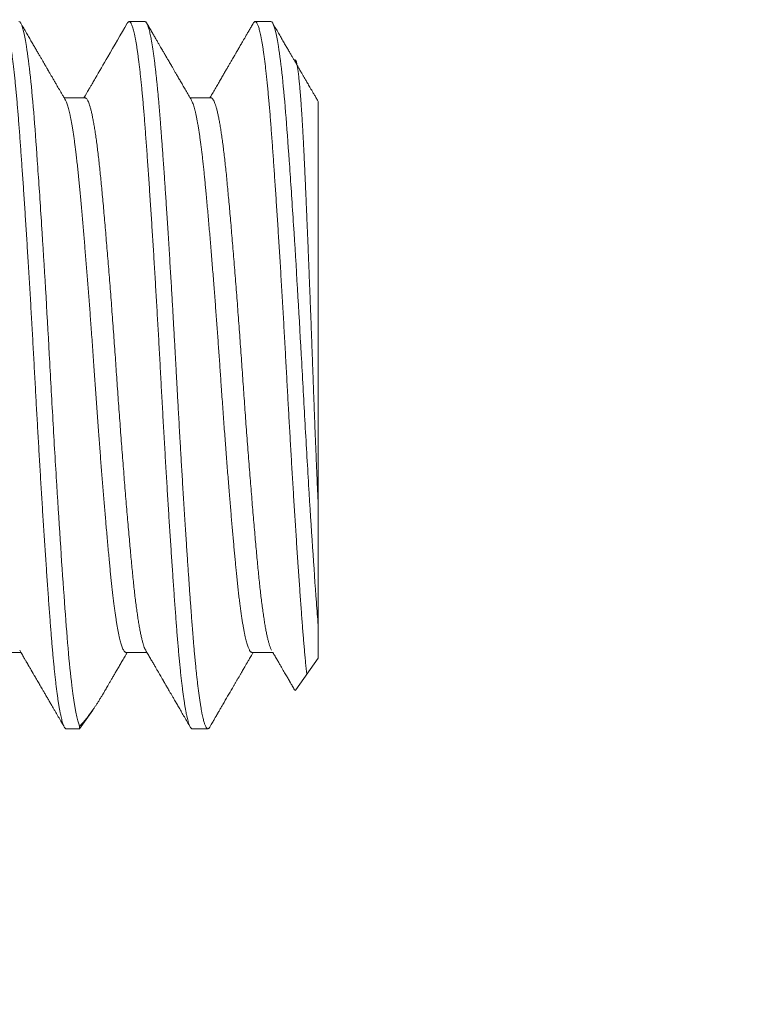
# Model space of a CAD drawing. Extents: x -30.9 to 53.3, y -9.5 to 38.6.
# Drawn here: x 37.6 to 37.9, y -1.3 to -0.9 of the extents above; entities that cross this region are included whole.
import ezdxf

# ---------------------------------------------------------------- set-up
doc = ezdxf.new("R2010")
doc.units = 0
doc.header["$LTSCALE"] = 0.08
doc.header["$MEASUREMENT"] = 0
doc.layers.get('0').update_dxf_attribs({"linetype": 'CONTINUOUS', "lineweight": 15})
doc.layers.get('DEFPOINTS').update_dxf_attribs({"linetype": 'CONTINUOUS'})
doc.layers.add('Text', color=7, linetype='CONTINUOUS')
doc.styles.add('ROMAND', font='romand.shx', dxfattribs={"oblique": 15})
doc.dimstyles.new('ROMAND', dxfattribs={"dimscale": 4.5, "dimtxt": 0.125, "dimasz": 0.125, "dimexe": 0.0625, "dimexo": 0.0625, "dimgap": 0.0625, "dimtad": 0, "dimtih": 1, "dimtoh": 1, "dimdec": 3, "dimzin": 0, "dimdsep": 46, "dimlunit": 4, "dimtxsty": 'ROMAND', "dimcen": 0, "dimadec": 0, "dimazin": 0, "dimtfac": 1, "dimtdec": 3, "dimtofl": 0, "dimtmove": 0, "dimatfit": 3, "dimfxl": 0, "dimtolj": 1, "dimtzin": 0, "dimarcsym": 0})

# ---------------------------------------------------------------- blocks, each defined once
blk = doc.blocks.new('*D13')
at = {"layer": 'DEFPOINTS', "color": 0}
for p in [(37.44469, -2.03457), (37.72997, -2.03457)]:
    blk.add_point(p, dxfattribs=at)
at = {"layer": 'Text', "color": 0, "lineweight": -2}
blk.add_line((38.85497, -2.03457), (38.29247, -2.03457), dxfattribs=at)
at = {"layer": 'Text', "color": 0}
blk.add_solid([(38.29247, -1.94082), (38.29247, -2.12832), (37.72997, -2.03457)], dxfattribs=at)
at = {"layer": 'Text', "color": 0, "insert": (42.57582, -2.03457), "char_height": 0.5625, "attachment_point": 5, "style": 'ROMAND'}
blk.add_mtext('\\A1;(8) \\A1;{\\H0.7x;\\S5/16;}"-18x 1" \\PS.S. CUP POINT\\PSET SCREW', dxfattribs=at)

msp = doc.modelspace()

# ---------------------------------------------------------------- linework, layer by layer
for p, q in [((37.65358, -0.87857), (37.64664, -0.87857)), ((37.70914, -0.87857), (37.70219, -0.87857)), ((37.62719, -0.91224), (37.61799, -0.91224)), ((37.68275, -0.91224), (37.67354, -0.91224)), ((37.72997, -0.91383), (37.72997, -1.09049)), ((37.58969, -1.15689), (37.5989, -1.15689)), ((37.64525, -1.15689), (37.65445, -1.15689)), ((37.70081, -1.15689), (37.71001, -1.15689)), ((37.72997, -1.15937), (37.7201, -1.17346)), ((37.62479, -1.19057), (37.63057, -1.18232)), ((37.62479, -1.18948), (37.62479, -1.19057)), ((37.61886, -1.19057), (37.62479, -1.19057)), ((37.67442, -1.19057), (37.68136, -1.19057))]:
    msp.add_line(p, q)
at = {"color": 8}
for points, knots in [([(37.59026, -0.8793), (37.59029, -0.87925), (37.5904, -0.87904), (37.5906, -0.8788), (37.59086, -0.8786), (37.59111, -0.87854), (37.59137, -0.87863), (37.59163, -0.87887), (37.59189, -0.87925), (37.59215, -0.87976), (37.59241, -0.88039), (37.59267, -0.88116), (37.59293, -0.88206), (37.5932, -0.88311), (37.59347, -0.88429), (37.59374, -0.88562), (37.59401, -0.88708), (37.59428, -0.88868), (37.59455, -0.89041), (37.59483, -0.89228), (37.5951, -0.89426), (37.59538, -0.89641), (37.59566, -0.89872), (37.59594, -0.9012), (37.59622, -0.9038), (37.5965, -0.90652), (37.59677, -0.90935), (37.59704, -0.9123), (37.59731, -0.91535), (37.59757, -0.9185), (37.59783, -0.92174), (37.59809, -0.92507), (37.59835, -0.92851), (37.59861, -0.932), (37.59886, -0.93552), (37.59912, -0.93908), (37.59937, -0.94273), (37.59963, -0.94647), (37.5999, -0.95032), (37.60016, -0.95427), (37.60043, -0.95831), (37.6007, -0.96243), (37.60098, -0.96662), (37.60125, -0.97088), (37.60152, -0.97519), (37.60179, -0.97956), (37.60207, -0.98405), (37.60235, -0.98865), (37.60263, -0.99336), (37.60292, -0.9981), (37.6032, -1.00286), (37.60347, -1.00765), (37.60375, -1.01244), (37.60402, -1.01723), (37.60429, -1.02202), (37.60455, -1.0268), (37.60481, -1.03156), (37.60507, -1.03632), (37.60532, -1.04098), (37.60557, -1.04558), (37.60582, -1.05009), (37.60608, -1.05461), (37.60633, -1.05913), (37.6066, -1.06366), (37.60686, -1.0682), (37.60713, -1.07274), (37.6074, -1.07726), (37.60767, -1.08174), (37.60794, -1.08619), (37.60821, -1.0906), (37.60849, -1.09496), (37.60876, -1.09933), (37.60905, -1.1037), (37.60933, -1.10807), (37.60961, -1.11236), (37.6099, -1.11656), (37.61018, -1.12067), (37.61045, -1.12469), (37.61073, -1.1286), (37.611, -1.13241), (37.61126, -1.13611), (37.61153, -1.1397), (37.61179, -1.14317), (37.61204, -1.14646), (37.61229, -1.14961), (37.61253, -1.1526), (37.61278, -1.15552), (37.61304, -1.15834), (37.6133, -1.16108), (37.61356, -1.16373), (37.61383, -1.16628), (37.61409, -1.16872), (37.61436, -1.17105), (37.61464, -1.17326), (37.61491, -1.17534), (37.61518, -1.1773), (37.61546, -1.17916), (37.61574, -1.18092), (37.61603, -1.18255), (37.61631, -1.18403), (37.61659, -1.18536), (37.61687, -1.18654), (37.61715, -1.18757), (37.61743, -1.18845), (37.6177, -1.18918), (37.61797, -1.18975), (37.61824, -1.19018), (37.6185, -1.19044), (37.61871, -1.19057), (37.61883, -1.19055), (37.61886, -1.19055)], [0, 0, 0, 0, 0.002504, 0.011997, 0.02144, 0.03083, 0.040233, 0.049689, 0.059193, 0.068195, 0.077232, 0.086302, 0.0954, 0.104522, 0.113778, 0.12305, 0.132336, 0.14163, 0.150928, 0.160226, 0.16952, 0.178806, 0.18852, 0.198215, 0.207887, 0.217531, 0.227142, 0.236716, 0.246249, 0.255735, 0.265172, 0.274558, 0.283968, 0.29343, 0.302395, 0.311399, 0.320439, 0.329511, 0.33861, 0.347847, 0.357104, 0.366378, 0.375665, 0.384959, 0.394258, 0.403556, 0.412849, 0.422576, 0.432288, 0.44198, 0.451649, 0.461289, 0.470896, 0.480465, 0.489992, 0.499473, 0.508903, 0.518287, 0.527704, 0.536629, 0.545597, 0.554604, 0.563646, 0.57272, 0.581934, 0.591172, 0.600431, 0.609706, 0.618994, 0.628288, 0.637587, 0.646885, 0.65662, 0.666345, 0.676055, 0.685745, 0.695411, 0.705047, 0.714649, 0.724214, 0.733735, 0.74321, 0.752634, 0.762017, 0.7709, 0.779829, 0.788799, 0.797809, 0.806853, 0.816041, 0.825258, 0.834498, 0.843758, 0.853035, 0.862322, 0.871618, 0.880916, 0.890657, 0.900391, 0.910114, 0.919822, 0.929509, 0.939172, 0.948804, 0.958402, 0.967961, 0.977478, 0.986946, 0.996364, 1, 1, 1, 1]), ([(37.59803, -0.87857), (37.59906, -0.87857), (37.6002, -0.88222), (37.60252, -0.89688), (37.60368, -0.90786), (37.60525, -0.92767), (37.60577, -0.93491), (37.60688, -0.95078), (37.60745, -0.95936), (37.60919, -0.98636), (37.61035, -1.00608), (37.61195, -1.03505), (37.61246, -1.04462), (37.61355, -1.06401), (37.61412, -1.07371), (37.61585, -1.10203), (37.61703, -1.11979), (37.61865, -1.14215), (37.61915, -1.14887), (37.62023, -1.16123), (37.6208, -1.16679), (37.62252, -1.18104), (37.6237, -1.18717), (37.62479, -1.18948)], [0, 0, 0, 0, 0.125, 0.125, 0.25, 0.25, 0.3125, 0.3125, 0.375, 0.375, 0.5, 0.5, 0.5625, 0.5625, 0.625, 0.625, 0.75, 0.75, 0.8125, 0.8125, 0.875, 0.875, 1, 1, 1, 1]), ([(37.64582, -0.8793), (37.64585, -0.87924), (37.64596, -0.87903), (37.64616, -0.87879), (37.64642, -0.87859), (37.64668, -0.87854), (37.64693, -0.87864), (37.6472, -0.87888), (37.64746, -0.87927), (37.64773, -0.8798), (37.648, -0.88049), (37.64828, -0.88133), (37.64856, -0.88233), (37.64884, -0.88347), (37.64912, -0.88477), (37.6494, -0.88619), (37.64968, -0.88772), (37.64995, -0.88935), (37.65021, -0.89111), (37.65048, -0.893), (37.65075, -0.89502), (37.65103, -0.89717), (37.6513, -0.89945), (37.65156, -0.90184), (37.65183, -0.90435), (37.6521, -0.90697), (37.65236, -0.90969), (37.65262, -0.91251), (37.65288, -0.91547), (37.65314, -0.91857), (37.6534, -0.92182), (37.65365, -0.92516), (37.65391, -0.9286), (37.65417, -0.93216), (37.65444, -0.93583), (37.65471, -0.93961), (37.65498, -0.9435), (37.65526, -0.94749), (37.65554, -0.95158), (37.65582, -0.95577), (37.6561, -0.95995), (37.65637, -0.96413), (37.65664, -0.9683), (37.65691, -0.97253), (37.65718, -0.97681), (37.65745, -0.98116), (37.65772, -0.98557), (37.65799, -0.99005), (37.65826, -0.99455), (37.65853, -0.99908), (37.6588, -1.00363), (37.65906, -1.0082), (37.65932, -1.01278), (37.65959, -1.01742), (37.65985, -1.02214), (37.66011, -1.02692), (37.66037, -1.03168), (37.66063, -1.03643), (37.66089, -1.04119), (37.66115, -1.04597), (37.66142, -1.05076), (37.66169, -1.05555), (37.66196, -1.06034), (37.66224, -1.06513), (37.66252, -1.0699), (37.66279, -1.07455), (37.66306, -1.07909), (37.66333, -1.08351), (37.6636, -1.08789), (37.66387, -1.09222), (37.66414, -1.09652), (37.66441, -1.10079), (37.66469, -1.105), (37.66496, -1.10915), (37.66523, -1.11323), (37.6655, -1.11723), (37.66576, -1.12114), (37.66603, -1.12496), (37.66629, -1.12876), (37.66656, -1.1325), (37.66683, -1.1362), (37.66709, -1.13978), (37.66735, -1.14325), (37.6676, -1.14661), (37.66786, -1.14987), (37.66813, -1.15304), (37.66839, -1.15611), (37.66866, -1.15908), (37.66894, -1.16195), (37.66921, -1.16469), (37.66949, -1.16727), (37.66976, -1.16969), (37.67003, -1.17194), (37.6703, -1.17407), (37.67056, -1.17609), (37.67084, -1.17798), (37.67111, -1.17976), (37.67138, -1.18141), (37.67165, -1.18293), (37.67192, -1.18432), (37.67219, -1.18556), (37.67246, -1.18667), (37.67273, -1.18764), (37.673, -1.18848), (37.67327, -1.18919), (37.67354, -1.18976), (37.6738, -1.19019), (37.67407, -1.19045), (37.67427, -1.19057), (37.67439, -1.19055), (37.67442, -1.19055)], [0, 0, 0, 0, 0.0031733, 0.0122322, 0.0216739, 0.0310634, 0.0404679, 0.0499249, 0.0594301, 0.0689795, 0.0785688, 0.0881934, 0.0978489, 0.1075306, 0.1172339, 0.126954, 0.1361297, 0.1453121, 0.1544969, 0.1636802, 0.1728578, 0.1821393, 0.1914066, 0.2006556, 0.2098822, 0.2190823, 0.228252, 0.2373873, 0.2464845, 0.25597, 0.2654054, 0.2747909, 0.2842021, 0.2936652, 0.303176, 0.3127305, 0.3223243, 0.3319529, 0.3416119, 0.3512965, 0.3610021, 0.3701681, 0.3793444, 0.388527, 0.3977119, 0.4068949, 0.4161857, 0.4254662, 0.4347322, 0.4439795, 0.4532041, 0.462402, 0.471569, 0.4807015, 0.4902275, 0.499707, 0.5091361, 0.5185194, 0.5279371, 0.5374062, 0.5469226, 0.5564821, 0.5660804, 0.575713, 0.5853753, 0.5950627, 0.6042154, 0.6133822, 0.6225591, 0.631742, 0.6409269, 0.6502234, 0.6595135, 0.668793, 0.6780577, 0.6873033, 0.6965259, 0.7057214, 0.7148859, 0.7244491, 0.7339697, 0.7434433, 0.7528659, 0.7622486, 0.7716728, 0.7811479, 0.7906698, 0.8002343, 0.809837, 0.8194734, 0.829139, 0.8382749, 0.8474287, 0.8565963, 0.8657738, 0.874957, 0.8842557, 0.8935519, 0.9028413, 0.9121197, 0.921383, 0.930627, 0.9398476, 0.9490407, 0.9586379, 0.9681962, 0.9777112, 0.9871789, 0.996595, 1, 1, 1, 1]), ([(37.65358, -0.87857), (37.65364, -0.87857), (37.65377, -0.87859), (37.65397, -0.87872), (37.65419, -0.87894), (37.65442, -0.87929), (37.65467, -0.87979), (37.65494, -0.88045), (37.6552, -0.88124), (37.65545, -0.88212), (37.65569, -0.88308), (37.65595, -0.88419), (37.65621, -0.88547), (37.65648, -0.88693), (37.65677, -0.88858), (37.65706, -0.89041), (37.65734, -0.89239), (37.65763, -0.89447), (37.6579, -0.89661), (37.65816, -0.8988), (37.65841, -0.90101), (37.65865, -0.90322), (37.65888, -0.90543), (37.6591, -0.90763), (37.65932, -0.90995), (37.65954, -0.91237), (37.65977, -0.9149), (37.65998, -0.91735), (37.66017, -0.91973), (37.66036, -0.92202), (37.66053, -0.92432), (37.66072, -0.92675), (37.66092, -0.92943), (37.66113, -0.93237), (37.66137, -0.93557), (37.66162, -0.93905), (37.66188, -0.94281), (37.66214, -0.94656), (37.6624, -0.95026), (37.66264, -0.95386), (37.66289, -0.95766), (37.66315, -0.96166), (37.66343, -0.96586), (37.66371, -0.97028), (37.664, -0.97485), (37.66429, -0.97949), (37.66457, -0.98407), (37.66484, -0.98855), (37.66511, -0.99292), (37.66536, -0.99715), (37.6656, -1.00123), (37.66583, -1.00516), (37.66604, -1.00895), (37.66627, -1.01283), (37.66649, -1.01676), (37.66671, -1.02073), (37.66692, -1.02449), (37.66712, -1.02804), (37.6673, -1.03137), (37.66748, -1.03466), (37.66766, -1.03807), (37.66786, -1.04174), (37.66808, -1.04566), (37.66831, -1.04984), (37.66856, -1.05426), (37.66883, -1.05892), (37.66909, -1.06344), (37.66934, -1.06778), (37.66958, -1.07191), (37.66984, -1.07617), (37.6701, -1.08055), (37.67037, -1.08504), (37.67065, -1.08964), (37.67094, -1.09427), (37.67123, -1.09884), (37.67152, -1.10325), (37.67179, -1.10745), (37.67205, -1.11144), (37.6723, -1.11521), (37.67254, -1.11877), (37.67277, -1.12211), (37.67299, -1.12528), (37.67321, -1.12844), (37.67343, -1.13158), (37.67366, -1.13467), (37.67387, -1.13753), (37.67406, -1.14017), (37.67424, -1.1426), (37.67442, -1.14495), (37.67461, -1.14733), (37.67481, -1.14984), (37.67502, -1.15245), (37.67526, -1.15516), (37.67551, -1.15793), (37.67577, -1.16076), (37.67603, -1.1634), (37.67628, -1.16584), (37.67653, -1.16809), (37.67678, -1.17031), (37.67704, -1.17251), (37.67732, -1.17465), (37.6776, -1.17673), (37.67789, -1.17871), (37.67818, -1.18055), (37.67846, -1.18219), (37.67873, -1.18365), (37.67899, -1.18493), (37.67925, -1.18603), (37.67949, -1.18698), (37.67971, -1.18779), (37.67993, -1.18846), (37.68015, -1.18906), (37.68038, -1.18956), (37.6806, -1.18997), (37.68081, -1.19025), (37.68101, -1.19044), (37.68119, -1.19054), (37.68137, -1.19058), (37.68155, -1.19054), (37.68175, -1.19041), (37.68196, -1.1902), (37.68211, -1.18996), (37.68218, -1.18984)], [0, 0, 0, 0, 0.006758, 0.014027, 0.02181, 0.030104, 0.038911, 0.04823, 0.058061, 0.066145, 0.074546, 0.083263, 0.092295, 0.101645, 0.11131, 0.121292, 0.131252, 0.140897, 0.150228, 0.159243, 0.167944, 0.176183, 0.184118, 0.191749, 0.199077, 0.207404, 0.215301, 0.222768, 0.229804, 0.236409, 0.242584, 0.249342, 0.256612, 0.264395, 0.27269, 0.281496, 0.290815, 0.300647, 0.308731, 0.317131, 0.325848, 0.334881, 0.34423, 0.353895, 0.363876, 0.373836, 0.383482, 0.392812, 0.401828, 0.410528, 0.418767, 0.426702, 0.434334, 0.441661, 0.449989, 0.457886, 0.465352, 0.472388, 0.478994, 0.485169, 0.491927, 0.499197, 0.506979, 0.515274, 0.524081, 0.5334, 0.543231, 0.551315, 0.559716, 0.568432, 0.577465, 0.586814, 0.596479, 0.606461, 0.616421, 0.626066, 0.635397, 0.644412, 0.653113, 0.661351, 0.669287, 0.676918, 0.684246, 0.692573, 0.70047, 0.707936, 0.714973, 0.721578, 0.727753, 0.734511, 0.741781, 0.749564, 0.757858, 0.766665, 0.775984, 0.785816, 0.7939, 0.8023, 0.811017, 0.82005, 0.829399, 0.839064, 0.849045, 0.859005, 0.868651, 0.877981, 0.886996, 0.895697, 0.903936, 0.911871, 0.919502, 0.92683, 0.935157, 0.943054, 0.950521, 0.957557, 0.964163, 0.970338, 0.977096, 0.984366, 0.992148, 1, 1, 1, 1]), ([(37.70137, -0.8793), (37.7014, -0.87925), (37.70151, -0.87904), (37.70171, -0.8788), (37.70197, -0.8786), (37.70223, -0.87854), (37.70248, -0.87863), (37.70274, -0.87887), (37.70301, -0.87925), (37.70326, -0.87976), (37.70352, -0.88039), (37.70378, -0.88116), (37.70404, -0.88206), (37.70431, -0.88311), (37.70458, -0.88429), (37.70485, -0.88562), (37.70512, -0.88708), (37.70539, -0.88868), (37.70567, -0.89041), (37.70594, -0.89228), (37.70621, -0.89426), (37.70649, -0.89641), (37.70677, -0.89872), (37.70705, -0.9012), (37.70733, -0.9038), (37.70761, -0.90652), (37.70788, -0.90935), (37.70815, -0.9123), (37.70842, -0.91535), (37.70869, -0.9185), (37.70895, -0.92174), (37.7092, -0.92507), (37.70946, -0.92851), (37.70972, -0.932), (37.70997, -0.93552), (37.71023, -0.93908), (37.71048, -0.94273), (37.71074, -0.94647), (37.71101, -0.95032), (37.71127, -0.95427), (37.71154, -0.95831), (37.71181, -0.96243), (37.71209, -0.96662), (37.71236, -0.97088), (37.71263, -0.97519), (37.71291, -0.97956), (37.71318, -0.98405), (37.71346, -0.98865), (37.71375, -0.99336), (37.71403, -0.9981), (37.71431, -1.00286), (37.71459, -1.00765), (37.71486, -1.01244), (37.71513, -1.01723), (37.7154, -1.02202), (37.71566, -1.0268), (37.71592, -1.03156), (37.71618, -1.03632), (37.71643, -1.04098), (37.71668, -1.04558), (37.71693, -1.05009), (37.71719, -1.05461), (37.71745, -1.05913), (37.71771, -1.06366), (37.71797, -1.0682), (37.71824, -1.07274), (37.71851, -1.07726), (37.71878, -1.08174), (37.71905, -1.08619), (37.71933, -1.0906), (37.7196, -1.09496), (37.71988, -1.09933), (37.72016, -1.1037), (37.72044, -1.10807), (37.72072, -1.11236), (37.72101, -1.11656), (37.72129, -1.12067), (37.72156, -1.12469), (37.72184, -1.1286), (37.72211, -1.13241), (37.72238, -1.13611), (37.72264, -1.1397), (37.7229, -1.14317), (37.72315, -1.14646), (37.7234, -1.14961), (37.72364, -1.1526), (37.7239, -1.15552), (37.72415, -1.15834), (37.72441, -1.16108), (37.72467, -1.16373), (37.72486, -1.16552), (37.72496, -1.16643), (37.72497, -1.16652)], [0, 0, 0, 0, 0.0025043, 0.0119968, 0.0214398, 0.0308302, 0.0402335, 0.0496892, 0.0591934, 0.0681951, 0.0772325, 0.0863019, 0.0953996, 0.1045216, 0.1137776, 0.1230504, 0.1323359, 0.1416299, 0.1509281, 0.1602263, 0.1695203, 0.1788059, 0.1885199, 0.1982153, 0.2078872, 0.217531, 0.2271422, 0.2367162, 0.2462487, 0.2557353, 0.265172, 0.2745583, 0.2839681, 0.29343, 0.3023952, 0.3113994, 0.3204392, 0.3295107, 0.3386101, 0.3478469, 0.3571044, 0.3663784, 0.3756647, 0.3849592, 0.3942575, 0.4035556, 0.4128491, 0.4225756, 0.4322876, 0.4419803, 0.4516491, 0.4612892, 0.4708961, 0.4804652, 0.4899923, 0.4994731, 0.5089035, 0.5182871, 0.5277035, 0.5366292, 0.5455971, 0.554604, 0.563646, 0.5727195, 0.5819338, 0.5911724, 0.6004313, 0.6097064, 0.6189936, 0.6282885, 0.637587, 0.6468848, 0.6566201, 0.666345, 0.676055, 0.685745, 0.6954105, 0.7050468, 0.7146494, 0.7242137, 0.7337353, 0.7432102, 0.7526341, 0.7620168, 0.7708999, 0.7798285, 0.7887993, 0.7978086, 0.806853, 0.8160412, 0.8252575, 0.8262081, 0.8262081, 0.8262081, 0.8262081]), ([(37.70914, -0.87857), (37.71017, -0.87857), (37.71132, -0.88222), (37.71363, -0.89688), (37.71479, -0.90786), (37.71636, -0.92767), (37.71688, -0.93491), (37.71799, -0.95078), (37.71856, -0.95936), (37.7203, -0.98636), (37.72147, -1.00608), (37.72306, -1.03505), (37.72357, -1.04462), (37.72467, -1.06401), (37.72523, -1.07371), (37.72696, -1.10203), (37.72814, -1.11979), (37.72947, -1.13825), (37.72972, -1.14163), (37.72997, -1.14487)], [0, 0, 0, 0, 0.125, 0.125, 0.25, 0.25, 0.3125, 0.3125, 0.375, 0.375, 0.5, 0.5, 0.5625, 0.5625, 0.625, 0.625, 0.75, 0.75, 0.7797842, 0.7797842, 0.7797842, 0.7797842]), ([(37.72997, -1.09049), (37.72993, -1.08949), (37.72984, -1.08749), (37.7297, -1.08443), (37.72956, -1.08133), (37.72942, -1.07817), (37.72929, -1.07498), (37.72915, -1.07172), (37.72901, -1.0684), (37.72887, -1.06503), (37.72874, -1.06162), (37.7286, -1.05818), (37.72846, -1.0547), (37.72833, -1.05124), (37.7282, -1.0478), (37.72807, -1.04437), (37.72794, -1.04093), (37.72782, -1.03747), (37.72769, -1.03399), (37.72756, -1.03049), (37.72744, -1.02696), (37.72731, -1.0234), (37.72717, -1.01985), (37.72704, -1.01628), (37.72691, -1.01273), (37.72677, -1.00919), (37.72664, -1.00567), (37.7265, -1.00219), (37.72637, -0.99871), (37.72623, -0.99525), (37.7261, -0.9918), (37.72596, -0.98836), (37.72582, -0.98493), (37.72569, -0.9815), (37.72555, -0.9781), (37.72541, -0.97474), (37.72527, -0.9714), (37.72513, -0.96813), (37.725, -0.96493), (37.72487, -0.96179), (37.72473, -0.9587), (37.7246, -0.95565), (37.72447, -0.95265), (37.72434, -0.94969), (37.72421, -0.94677), (37.72408, -0.94389), (37.72395, -0.94108), (37.72382, -0.93833), (37.72369, -0.93564), (37.72356, -0.93305), (37.72343, -0.93055), (37.7233, -0.92814), (37.72317, -0.92581), (37.72304, -0.92355), (37.7229, -0.92136), (37.72277, -0.91923), (37.72264, -0.91718), (37.7225, -0.9152), (37.72236, -0.9133), (37.72223, -0.91149), (37.72209, -0.90976), (37.72195, -0.90813), (37.72181, -0.90659), (37.72168, -0.90516), (37.72154, -0.90381), (37.7214, -0.90256), (37.72127, -0.90141), (37.72113, -0.90035), (37.721, -0.89938), (37.72086, -0.89852), (37.72072, -0.89776), (37.72059, -0.89711), (37.72046, -0.89656), (37.72033, -0.89614), (37.7202, -0.89582), (37.72007, -0.89562), (37.71995, -0.89551), (37.71982, -0.8955), (37.7197, -0.89558), (37.71963, -0.89571), (37.71959, -0.89576)], [0, 0, 0, 0, 0.012137, 0.0242763, 0.0364134, 0.048634, 0.060857, 0.0730777, 0.085562, 0.0980488, 0.1105331, 0.1231085, 0.1356864, 0.1482618, 0.1604474, 0.1726352, 0.1848208, 0.1970903, 0.2093623, 0.221632, 0.2341556, 0.2466815, 0.2592051, 0.2718131, 0.2844234, 0.2970314, 0.3095293, 0.3220296, 0.3345275, 0.3471094, 0.3596935, 0.3722753, 0.3851212, 0.3979695, 0.4108154, 0.4237523, 0.4366918, 0.4496288, 0.4623423, 0.4750582, 0.4877717, 0.5005735, 0.5133777, 0.5261795, 0.5392581, 0.5523393, 0.5654179, 0.5785901, 0.5917648, 0.604937, 0.6177661, 0.6305975, 0.6434265, 0.6563392, 0.6692541, 0.6821668, 0.6953421, 0.70852, 0.7216953, 0.7349613, 0.7482298, 0.7614957, 0.7747381, 0.7879829, 0.8012253, 0.8145596, 0.8278965, 0.8412309, 0.8548553, 0.8684824, 0.8821068, 0.8958314, 0.9095589, 0.9232835, 0.9365266, 0.9497722, 0.9630155, 0.9763458, 0.9896786, 1, 1, 1, 1]), ([(37.62719, -0.91225), (37.62719, -0.91224), (37.62731, -0.91221), (37.62754, -0.91233), (37.6279, -0.91262), (37.62826, -0.91315), (37.62863, -0.9139), (37.62901, -0.91488), (37.62939, -0.91607), (37.62978, -0.91748), (37.63016, -0.91909), (37.63054, -0.9209), (37.63093, -0.92291), (37.63131, -0.92514), (37.6317, -0.92757), (37.63208, -0.93021), (37.63246, -0.93302), (37.63284, -0.93601), (37.63321, -0.93915), (37.63357, -0.94241), (37.63392, -0.94578), (37.63426, -0.9493), (37.63461, -0.95298), (37.63497, -0.95685), (37.63534, -0.96091), (37.63571, -0.96512), (37.63609, -0.96947), (37.63647, -0.97393), (37.63685, -0.97849), (37.63724, -0.98312), (37.63762, -0.98785), (37.63801, -0.9927), (37.63839, -0.99764), (37.63878, -1.00268), (37.63916, -1.00775), (37.63954, -1.01286), (37.63991, -1.01795), (37.64028, -1.02302), (37.64063, -1.02804), (37.64098, -1.03305), (37.64132, -1.03808), (37.64168, -1.04315), (37.64204, -1.04827), (37.64241, -1.05339), (37.64279, -1.05851), (37.64317, -1.06358), (37.64355, -1.06858), (37.64393, -1.0735), (37.64431, -1.07836), (37.6447, -1.08317), (37.64509, -1.08792), (37.64547, -1.0926), (37.64586, -1.09716), (37.64624, -1.10159), (37.64662, -1.10585), (37.64699, -1.10995), (37.64734, -1.11387), (37.6477, -1.11762), (37.64804, -1.12125), (37.64839, -1.12475), (37.64875, -1.12813), (37.64912, -1.13137), (37.64949, -1.13445), (37.64987, -1.13735), (37.65025, -1.14006), (37.65063, -1.14257), (37.65101, -1.1449), (37.65139, -1.14705), (37.65178, -1.149), (37.65217, -1.15076), (37.65256, -1.15229), (37.65294, -1.15361), (37.65332, -1.1547), (37.65364, -1.15548), (37.65384, -1.15581), (37.65392, -1.15594)], [0, 0, 0, 0, 0.000097, 0.013608, 0.027219, 0.041169, 0.055199, 0.069297, 0.083452, 0.09765, 0.111623, 0.125614, 0.139608, 0.153594, 0.167812, 0.181996, 0.196131, 0.210206, 0.224207, 0.237876, 0.251453, 0.264939, 0.278486, 0.292377, 0.306357, 0.320413, 0.334533, 0.348704, 0.36266, 0.376641, 0.390634, 0.404627, 0.418861, 0.433068, 0.447236, 0.461351, 0.475401, 0.489125, 0.502764, 0.516305, 0.529794, 0.543622, 0.557546, 0.571555, 0.585635, 0.599774, 0.613708, 0.627674, 0.64166, 0.655655, 0.669899, 0.684125, 0.698319, 0.71247, 0.726563, 0.740337, 0.754033, 0.767639, 0.781146, 0.794907, 0.808771, 0.822726, 0.836762, 0.850864, 0.864769, 0.878715, 0.892689, 0.90668, 0.920929, 0.935168, 0.949384, 0.963565, 0.977696, 0.991516, 1, 1, 1, 1]), ([(37.68275, -0.91226), (37.68285, -0.91227), (37.68306, -0.91228), (37.68339, -0.91256), (37.68375, -0.91305), (37.68412, -0.91375), (37.68449, -0.91466), (37.68487, -0.91579), (37.68525, -0.91715), (37.68564, -0.91874), (37.68603, -0.92054), (37.68642, -0.92255), (37.6868, -0.92475), (37.68719, -0.92714), (37.68757, -0.9297), (37.68794, -0.93243), (37.68831, -0.93535), (37.68868, -0.93845), (37.68905, -0.94172), (37.68941, -0.94513), (37.68976, -0.94868), (37.69011, -0.95236), (37.69046, -0.95618), (37.69082, -0.96014), (37.69119, -0.96424), (37.69156, -0.96851), (37.69194, -0.97295), (37.69233, -0.97753), (37.69272, -0.98223), (37.69311, -0.98703), (37.6935, -0.99189), (37.69388, -0.9968), (37.69426, -1.00173), (37.69464, -1.00671), (37.69502, -1.01175), (37.69539, -1.01684), (37.69576, -1.02197), (37.69612, -1.02709), (37.69648, -1.03218), (37.69682, -1.03724), (37.69717, -1.04228), (37.69753, -1.04731), (37.69789, -1.05234), (37.69826, -1.0574), (37.69864, -1.06248), (37.69903, -1.06754), (37.69941, -1.07257), (37.6998, -1.07753), (37.70019, -1.08238), (37.70058, -1.08712), (37.70096, -1.09173), (37.70134, -1.09623), (37.70172, -1.10064), (37.70209, -1.10493), (37.70247, -1.10911), (37.70283, -1.11313), (37.70319, -1.11699), (37.70354, -1.12066), (37.70389, -1.12416), (37.70424, -1.12751), (37.7046, -1.13071), (37.70497, -1.13379), (37.70534, -1.13673), (37.70572, -1.13951), (37.70611, -1.14211), (37.7065, -1.14451), (37.70688, -1.1467), (37.70727, -1.14868), (37.70765, -1.15044), (37.70803, -1.15199), (37.70841, -1.15335), (37.70879, -1.15448), (37.70915, -1.15536), (37.70937, -1.15576), (37.70947, -1.15594)], [0, 0, 0, 0, 0.011274, 0.025117, 0.038803, 0.05257, 0.066404, 0.080295, 0.094485, 0.108707, 0.12295, 0.137199, 0.151441, 0.16541, 0.179347, 0.19324, 0.207077, 0.221096, 0.235033, 0.248876, 0.262617, 0.276393, 0.290021, 0.303737, 0.317528, 0.331384, 0.345545, 0.359747, 0.373978, 0.388225, 0.402473, 0.416456, 0.430415, 0.444338, 0.458214, 0.472279, 0.48627, 0.500175, 0.513981, 0.527711, 0.541277, 0.554937, 0.56868, 0.582494, 0.596622, 0.610799, 0.625013, 0.639251, 0.6535, 0.667491, 0.681467, 0.695416, 0.709324, 0.723431, 0.737472, 0.751433, 0.765304, 0.779073, 0.792573, 0.806172, 0.819862, 0.833631, 0.84772, 0.861866, 0.876058, 0.890282, 0.904526, 0.91852, 0.932508, 0.946476, 0.960412, 0.974555, 0.98864, 1, 1, 1, 1]), ([(37.61853, -0.91318), (37.61853, -0.91319), (37.61864, -0.91334), (37.61885, -0.91378), (37.61915, -0.9145), (37.61945, -0.91537), (37.61975, -0.91635), (37.62004, -0.91744), (37.62033, -0.91861), (37.62061, -0.9199), (37.6209, -0.9213), (37.62118, -0.92281), (37.62147, -0.92443), (37.62175, -0.92617), (37.62204, -0.928), (37.62232, -0.92994), (37.6226, -0.93198), (37.62288, -0.93411), (37.62317, -0.93646), (37.62347, -0.93905), (37.62379, -0.94189), (37.6241, -0.94484), (37.62439, -0.94781), (37.62468, -0.95081), (37.62497, -0.95383), (37.62526, -0.95696), (37.62555, -0.9602), (37.62585, -0.96353), (37.62615, -0.96696), (37.62645, -0.97038), (37.62674, -0.97378), (37.62702, -0.97715), (37.6273, -0.98057), (37.62759, -0.98406), (37.62788, -0.9876), (37.62816, -0.99118), (37.62845, -0.99481), (37.62873, -0.99847), (37.62902, -1.00216), (37.6293, -1.00588), (37.62958, -1.00962), (37.62987, -1.01359), (37.63018, -1.01779), (37.6305, -1.02222), (37.63081, -1.02664), (37.63111, -1.03094), (37.6314, -1.03512), (37.63168, -1.03919), (37.63197, -1.04327), (37.63226, -1.04737), (37.63255, -1.05147), (37.63285, -1.05557), (37.63315, -1.05955), (37.63343, -1.06339), (37.63372, -1.06711), (37.634, -1.0708), (37.63428, -1.07446), (37.63457, -1.07809), (37.63486, -1.08167), (37.63514, -1.08521), (37.63543, -1.08869), (37.63571, -1.09212), (37.636, -1.09548), (37.63628, -1.09878), (37.63657, -1.10219), (37.63688, -1.10571), (37.63721, -1.10931), (37.63752, -1.11278), (37.63783, -1.11606), (37.63812, -1.11913), (37.6384, -1.12202), (37.63868, -1.12482), (37.63897, -1.12754), (37.63926, -1.13016), (37.63955, -1.13269), (37.63985, -1.13504), (37.64013, -1.13723), (37.64041, -1.13927), (37.64069, -1.1412), (37.64098, -1.14303), (37.64126, -1.14476), (37.64155, -1.14638), (37.64184, -1.14789), (37.64212, -1.14929), (37.64241, -1.15057), (37.64269, -1.15173), (37.64297, -1.15278), (37.64327, -1.15377), (37.64359, -1.15466), (37.64391, -1.15544), (37.64423, -1.15605), (37.64454, -1.15649), (37.64485, -1.15677), (37.64508, -1.15689), (37.64521, -1.15687), (37.64525, -1.15687)], [0, 0, 0, 0, 0.000723, 0.011943, 0.023208, 0.034512, 0.045848, 0.056262, 0.066693, 0.077135, 0.087583, 0.098033, 0.108477, 0.118913, 0.129333, 0.139733, 0.150109, 0.160454, 0.170764, 0.182863, 0.194899, 0.206865, 0.218753, 0.229746, 0.240806, 0.251929, 0.263108, 0.274337, 0.28561, 0.29692, 0.307316, 0.317733, 0.328165, 0.338608, 0.349057, 0.359506, 0.36995, 0.380384, 0.390802, 0.401199, 0.411571, 0.421912, 0.434054, 0.446138, 0.458157, 0.470103, 0.481092, 0.492098, 0.503171, 0.514305, 0.525494, 0.536732, 0.548013, 0.558386, 0.568785, 0.579204, 0.589638, 0.600082, 0.610531, 0.620979, 0.631422, 0.641854, 0.65227, 0.662665, 0.673033, 0.685212, 0.69734, 0.709408, 0.721409, 0.732452, 0.743433, 0.754453, 0.765538, 0.776684, 0.787883, 0.79913, 0.809476, 0.819852, 0.830254, 0.840675, 0.85111, 0.861555, 0.872005, 0.882453, 0.892895, 0.903325, 0.913739, 0.92413, 0.936343, 0.948509, 0.960622, 0.972674, 0.984198, 0.995653, 1, 1, 1, 1]), ([(37.67408, -0.91319), (37.67411, -0.91323), (37.67424, -0.91343), (37.67448, -0.91396), (37.67481, -0.91479), (37.67513, -0.91577), (37.67545, -0.91687), (37.67576, -0.91809), (37.67607, -0.91944), (37.67638, -0.92093), (37.67669, -0.92256), (37.67701, -0.92432), (37.67731, -0.92615), (37.6776, -0.92805), (37.67788, -0.92999), (37.67816, -0.93203), (37.67844, -0.93416), (37.67872, -0.93639), (37.67899, -0.9387), (37.67925, -0.94109), (37.67952, -0.94355), (37.67978, -0.94609), (37.68003, -0.94871), (37.68029, -0.95141), (37.68057, -0.95436), (37.68087, -0.95759), (37.68119, -0.96111), (37.68151, -0.96475), (37.68183, -0.9684), (37.68215, -0.97205), (37.68245, -0.97569), (37.68276, -0.9794), (37.68308, -0.98319), (37.68339, -0.98704), (37.6837, -0.99094), (37.684, -0.99479), (37.6843, -0.99856), (37.68458, -1.00225), (37.68486, -1.00597), (37.68514, -1.00971), (37.68542, -1.01346), (37.68569, -1.01722), (37.68596, -1.02097), (37.68623, -1.02473), (37.6865, -1.02848), (37.68676, -1.03221), (37.68701, -1.03594), (37.68728, -1.03989), (37.68758, -1.04409), (37.68789, -1.04851), (37.68821, -1.05294), (37.68853, -1.05726), (37.68884, -1.06145), (37.68915, -1.06552), (37.68946, -1.06955), (37.68977, -1.07356), (37.69008, -1.07752), (37.69039, -1.08143), (37.6907, -1.08519), (37.69099, -1.08877), (37.69127, -1.0922), (37.69156, -1.09556), (37.69184, -1.09886), (37.69212, -1.10208), (37.6924, -1.10523), (37.69267, -1.1083), (37.69294, -1.11129), (37.69321, -1.11419), (37.69347, -1.117), (37.69373, -1.11972), (37.694, -1.12251), (37.69429, -1.12537), (37.6946, -1.12828), (37.69492, -1.13108), (37.69523, -1.1337), (37.69554, -1.13614), (37.69585, -1.13841), (37.69615, -1.14056), (37.69646, -1.14259), (37.69677, -1.1445), (37.69709, -1.14628), (37.69739, -1.14788), (37.69768, -1.14932), (37.69797, -1.1506), (37.69825, -1.15176), (37.69854, -1.15281), (37.69882, -1.15373), (37.6991, -1.15454), (37.69937, -1.15523), (37.69965, -1.1558), (37.69992, -1.15625), (37.70019, -1.15658), (37.70045, -1.15679), (37.70065, -1.15689), (37.70077, -1.15687), (37.70081, -1.15687)], [0, 0, 0, 0, 0.002937, 0.015071, 0.027255, 0.039482, 0.050831, 0.062202, 0.07359, 0.084987, 0.096386, 0.107781, 0.119166, 0.129586, 0.139986, 0.150361, 0.160705, 0.171014, 0.181284, 0.191508, 0.201684, 0.211805, 0.221872, 0.231965, 0.242113, 0.25414, 0.266231, 0.278378, 0.290574, 0.301899, 0.313253, 0.324628, 0.336018, 0.347416, 0.358815, 0.370208, 0.380642, 0.39106, 0.401457, 0.411828, 0.422169, 0.432474, 0.442738, 0.452957, 0.463126, 0.47324, 0.483304, 0.493404, 0.505378, 0.517422, 0.529527, 0.541688, 0.552986, 0.564317, 0.575675, 0.587054, 0.598446, 0.609844, 0.621243, 0.631686, 0.642118, 0.652534, 0.662928, 0.673296, 0.683632, 0.693932, 0.704191, 0.714404, 0.724567, 0.734674, 0.744738, 0.756655, 0.768647, 0.780707, 0.792828, 0.804094, 0.815399, 0.826736, 0.838099, 0.84948, 0.860874, 0.872273, 0.882722, 0.893164, 0.903594, 0.914007, 0.924398, 0.934763, 0.945095, 0.95539, 0.965644, 0.975851, 0.986007, 0.996108, 1, 1, 1, 1])]:
    msp.add_open_spline(points, degree=3, knots=knots, dxfattribs=at)
for points, knots in [([(37.61853, -0.91317), (37.61825, -0.91269), (37.61771, -0.91176), (37.61693, -0.91042), (37.61621, -0.90919), (37.61555, -0.90806), (37.61496, -0.90704), (37.61443, -0.90613), (37.61396, -0.90532), (37.61356, -0.90462), (37.61317, -0.90395), (37.6128, -0.90333), (37.61246, -0.90273), (37.61214, -0.90218), (37.61184, -0.90166), (37.61154, -0.90115), (37.61127, -0.90068), (37.61103, -0.90028), (37.61081, -0.8999), (37.61059, -0.89951), (37.61032, -0.89905), (37.61001, -0.89851), (37.60961, -0.89784), (37.60913, -0.897), (37.60855, -0.896), (37.60789, -0.89487), (37.60717, -0.89362), (37.60637, -0.89225), (37.60551, -0.89076), (37.60457, -0.88915), (37.60356, -0.88741), (37.60248, -0.88555), (37.60133, -0.88357), (37.60012, -0.88148), (37.59929, -0.88005), (37.59887, -0.87932)], [0, 0, 0, 0, 0.042687, 0.082276, 0.118769, 0.152161, 0.182455, 0.20919, 0.232934, 0.253685, 0.271565, 0.291925, 0.309344, 0.324285, 0.340549, 0.355465, 0.369327, 0.382278, 0.391433, 0.40275, 0.416374, 0.432303, 0.450539, 0.476577, 0.50622, 0.539468, 0.576321, 0.616781, 0.660848, 0.708523, 0.759806, 0.8147, 0.873204, 0.935321, 1, 1, 1, 1]), ([(37.64582, -0.87928), (37.64294, -0.88424), (37.63821, -0.8924), (37.63312, -0.90116), (37.63071, -0.9053), (37.63005, -0.90645), (37.62948, -0.90742), (37.62839, -0.9093), (37.62741, -0.91099), (37.62668, -0.91224)], [0, 0, 0, 0, 0.451057, 0.742094, 0.797381, 0.828582, 0.846555, 0.88576, 1, 1, 1, 1]), ([(37.67408, -0.91317), (37.67366, -0.91244), (37.67284, -0.91103), (37.67164, -0.90897), (37.67051, -0.90703), (37.66946, -0.90522), (37.66848, -0.90353), (37.6676, -0.90203), (37.66684, -0.9007), (37.66616, -0.89955), (37.66555, -0.89848), (37.66498, -0.89751), (37.66447, -0.89662), (37.66401, -0.89583), (37.66362, -0.89517), (37.66331, -0.89464), (37.66308, -0.89424), (37.66291, -0.89394), (37.66279, -0.89374), (37.66272, -0.89362), (37.66265, -0.8935), (37.66255, -0.89332), (37.66239, -0.89304), (37.66217, -0.89267), (37.66188, -0.89217), (37.6615, -0.89151), (37.66102, -0.89069), (37.66047, -0.88974), (37.65983, -0.88865), (37.65912, -0.88742), (37.65833, -0.88606), (37.65746, -0.88456), (37.65651, -0.88292), (37.6555, -0.88117), (37.6548, -0.87996), (37.65444, -0.87935)], [0, 0, 0, 0, 0.064543, 0.125456, 0.182737, 0.236382, 0.286391, 0.332762, 0.369611, 0.403785, 0.435283, 0.464105, 0.490252, 0.513722, 0.534186, 0.54898, 0.560842, 0.569772, 0.57577, 0.57814, 0.580749, 0.586115, 0.594274, 0.605225, 0.618969, 0.639149, 0.663352, 0.691577, 0.723827, 0.7601, 0.800399, 0.844724, 0.893076, 0.945455, 1, 1, 1, 1]), ([(37.70137, -0.87928), (37.70105, -0.87984), (37.70042, -0.88092), (37.69953, -0.88247), (37.6987, -0.8839), (37.69795, -0.88519), (37.69727, -0.88636), (37.69667, -0.8874), (37.69614, -0.88831), (37.69569, -0.88909), (37.69531, -0.88974), (37.69503, -0.89023), (37.69483, -0.89056), (37.6947, -0.89078), (37.6946, -0.89096), (37.69452, -0.89109), (37.69446, -0.8912), (37.6944, -0.8913), (37.69432, -0.89145), (37.6942, -0.89165), (37.69403, -0.89194), (37.69382, -0.89231), (37.69353, -0.8928), (37.69317, -0.89343), (37.69272, -0.8942), (37.6922, -0.8951), (37.69161, -0.89612), (37.69094, -0.89726), (37.6902, -0.89854), (37.68939, -0.89993), (37.6885, -0.90146), (37.68755, -0.9031), (37.68652, -0.90488), (37.68541, -0.90677), (37.68424, -0.9088), (37.68317, -0.91063), (37.68249, -0.9118), (37.68223, -0.91224)], [0, 0, 0, 0, 0.050942, 0.097995, 0.141161, 0.180441, 0.215834, 0.247343, 0.274967, 0.298707, 0.318564, 0.334537, 0.342549, 0.349044, 0.354836, 0.358444, 0.361176, 0.364313, 0.367853, 0.374651, 0.382968, 0.394095, 0.408133, 0.42774, 0.451148, 0.478356, 0.509363, 0.544168, 0.582771, 0.62517, 0.671364, 0.721352, 0.775132, 0.832703, 0.894064, 0.959212, 1, 1, 1, 1]), ([(37.72964, -0.91317), (37.72936, -0.91269), (37.72882, -0.91176), (37.72804, -0.91042), (37.72732, -0.90919), (37.72667, -0.90806), (37.72607, -0.90704), (37.72554, -0.90613), (37.72508, -0.90532), (37.72467, -0.90462), (37.72428, -0.90395), (37.72391, -0.90333), (37.72357, -0.90273), (37.72325, -0.90218), (37.72295, -0.90166), (37.72265, -0.90115), (37.72238, -0.90068), (37.72214, -0.90028), (37.72192, -0.8999), (37.7217, -0.89951), (37.72143, -0.89905), (37.72112, -0.89851), (37.72073, -0.89784), (37.72024, -0.897), (37.71966, -0.896), (37.719, -0.89487), (37.71828, -0.89362), (37.71748, -0.89225), (37.71662, -0.89076), (37.71568, -0.88915), (37.71467, -0.88741), (37.7136, -0.88555), (37.71245, -0.88357), (37.71123, -0.88148), (37.7104, -0.88005), (37.70998, -0.87932)], [0, 0, 0, 0, 0.042687, 0.082276, 0.118769, 0.152161, 0.182455, 0.20919, 0.232934, 0.253685, 0.271565, 0.291925, 0.309344, 0.324285, 0.340549, 0.355465, 0.369327, 0.382278, 0.391433, 0.40275, 0.416374, 0.432303, 0.450539, 0.476577, 0.50622, 0.539468, 0.576321, 0.616781, 0.660848, 0.708523, 0.759806, 0.8147, 0.873204, 0.935321, 1, 1, 1, 1]), ([(37.72964, -0.91318), (37.72965, -0.91319), (37.72975, -0.91334), (37.72986, -0.91358), (37.72997, -0.91382), (37.72997, -0.91383)], [0, 0, 0, 0, 0.00072317, 0.01194286, 0.01253467, 0.01253467, 0.01253467, 0.01253467]), ([(37.72997, -1.15937), (37.72997, -1.15687), (37.72997, -1.15685), (37.72997, -1.15667), (37.72997, -1.15636), (37.72997, -1.15593), (37.72997, -1.15537), (37.72997, -1.15468), (37.72997, -1.15386), (37.72997, -1.1529), (37.72997, -1.15182), (37.72997, -1.15061), (37.72997, -1.14926), (37.72997, -1.14778), (37.72997, -1.14618), (37.72997, -1.14445), (37.72997, -1.14259), (37.72997, -1.14058), (37.72997, -1.13843), (37.72997, -1.13615), (37.72997, -1.13376), (37.72997, -1.13122), (37.72997, -1.12853), (37.72997, -1.12569), (37.72997, -1.12274), (37.72997, -1.11965), (37.72997, -1.11644), (37.72997, -1.11309), (37.72997, -1.10964), (37.72997, -1.10726), (37.72997, -1.10607)], [0, 0, 0, 0, 0.03228, 0.066024, 0.099776, 0.133519, 0.167237, 0.201853, 0.236497, 0.271151, 0.305795, 0.340412, 0.375528, 0.410673, 0.445828, 0.480973, 0.516089, 0.552224, 0.588391, 0.624569, 0.660737, 0.696872, 0.734359, 0.77187, 0.809381, 0.846869, 0.885139, 0.923434, 0.96173, 1, 1, 1, 1]), ([(37.59836, -1.15596), (37.59857, -1.15631), (37.59896, -1.15699), (37.59952, -1.15795), (37.60001, -1.1588), (37.60045, -1.15955), (37.60082, -1.1602), (37.60114, -1.16074), (37.60139, -1.16117), (37.60159, -1.16151), (37.60172, -1.16174), (37.60181, -1.1619), (37.60189, -1.16203), (37.60198, -1.16219), (37.6021, -1.16238), (37.60224, -1.16263), (37.60244, -1.16298), (37.60272, -1.16346), (37.60306, -1.16404), (37.60391, -1.16551), (37.605, -1.16739), (37.60634, -1.16968), (37.60743, -1.17157), (37.60844, -1.1733), (37.60935, -1.17488), (37.61017, -1.17628), (37.611, -1.17772), (37.61184, -1.17917), (37.61266, -1.18057), (37.61342, -1.18188), (37.61404, -1.18294), (37.61452, -1.18378), (37.61489, -1.18441), (37.61523, -1.185), (37.61555, -1.18555), (37.61585, -1.18607), (37.61617, -1.18663), (37.61654, -1.18726), (37.61698, -1.18801), (37.61749, -1.18889), (37.61785, -1.18951), (37.61804, -1.18985)], [0, 0, 0, 0, 0.03137, 0.059664, 0.08488, 0.107019, 0.126079, 0.142061, 0.154962, 0.164784, 0.171526, 0.175507, 0.178796, 0.183368, 0.189225, 0.196364, 0.204787, 0.220617, 0.238641, 0.256616, 0.350547, 0.404635, 0.459934, 0.517743, 0.55796, 0.599308, 0.641788, 0.685388, 0.727525, 0.766208, 0.801438, 0.821421, 0.840093, 0.857454, 0.873504, 0.888767, 0.903791, 0.922426, 0.944672, 0.97053, 1, 1, 1, 1]), ([(37.63578, -1.17408), (37.63591, -1.17384), (37.63621, -1.17332), (37.6367, -1.17249), (37.63726, -1.17153), (37.63788, -1.17046), (37.63856, -1.16929), (37.63931, -1.168), (37.64012, -1.1666), (37.64099, -1.1651), (37.64193, -1.16348), (37.64293, -1.16176), (37.644, -1.15992), (37.64495, -1.15829), (37.64555, -1.15726), (37.64577, -1.15689)], [0, 0, 0, 0, 0.041093, 0.090343, 0.145985, 0.208025, 0.276459, 0.351289, 0.432512, 0.520126, 0.614128, 0.714516, 0.821286, 0.934435, 1, 1, 1, 1]), ([(37.65392, -1.15596), (37.65428, -1.15659), (37.65498, -1.1578), (37.656, -1.15954), (37.65693, -1.16114), (37.65778, -1.1626), (37.65853, -1.1639), (37.65921, -1.16506), (37.65979, -1.16607), (37.6603, -1.16694), (37.66072, -1.16766), (37.66105, -1.16823), (37.66131, -1.16867), (37.66151, -1.16903), (37.66168, -1.16931), (37.66183, -1.16957), (37.66198, -1.16984), (37.66217, -1.17017), (37.66241, -1.17058), (37.66272, -1.17111), (37.6631, -1.17176), (37.66355, -1.17253), (37.66406, -1.17342), (37.66464, -1.17441), (37.66527, -1.1755), (37.66596, -1.17669), (37.66676, -1.17806), (37.66767, -1.17963), (37.6687, -1.1814), (37.66981, -1.18332), (37.671, -1.18537), (37.67227, -1.18756), (37.67315, -1.18907), (37.6736, -1.18985)], [0, 0, 0, 0, 0.055681, 0.10713, 0.154346, 0.197327, 0.236072, 0.27, 0.29984, 0.325589, 0.347248, 0.363387, 0.376145, 0.386203, 0.394635, 0.401456, 0.408854, 0.418491, 0.430638, 0.445292, 0.465113, 0.488193, 0.514327, 0.543462, 0.575597, 0.610733, 0.648872, 0.697164, 0.749545, 0.806017, 0.866582, 0.931242, 1, 1, 1, 1]), ([(37.68218, -1.18985), (37.68239, -1.18948), (37.6828, -1.18879), (37.68336, -1.18781), (37.68385, -1.18696), (37.68427, -1.18625), (37.68461, -1.18566), (37.68488, -1.1852), (37.68507, -1.18486), (37.68522, -1.18461), (37.68534, -1.1844), (37.68547, -1.18417), (37.68563, -1.18391), (37.68584, -1.18354), (37.68612, -1.18306), (37.68646, -1.18246), (37.68684, -1.18182), (37.68723, -1.18115), (37.68761, -1.18048), (37.68857, -1.17884), (37.69009, -1.17622), (37.69169, -1.17346), (37.6928, -1.17155), (37.69341, -1.17051), (37.69402, -1.16945), (37.69464, -1.16839), (37.69525, -1.16733), (37.69585, -1.1663), (37.69641, -1.16533), (37.69692, -1.16446), (37.69737, -1.16368), (37.69777, -1.163), (37.69811, -1.16241), (37.69838, -1.16195), (37.69861, -1.16154), (37.69886, -1.16112), (37.69918, -1.16057), (37.69958, -1.15989), (37.70004, -1.15909), (37.70058, -1.15816), (37.70102, -1.15741), (37.70127, -1.15697), (37.70132, -1.15689)], [0, 0, 0, 0, 0.033499, 0.063089, 0.088771, 0.110544, 0.128409, 0.142366, 0.152416, 0.159038, 0.164774, 0.17168, 0.179755, 0.188999, 0.204918, 0.223427, 0.243593, 0.263805, 0.284034, 0.304282, 0.41306, 0.523147, 0.554822, 0.586675, 0.618704, 0.650911, 0.683295, 0.715299, 0.744662, 0.771144, 0.794745, 0.815465, 0.833306, 0.848285, 0.857373, 0.870289, 0.887033, 0.907604, 0.932002, 0.960225, 0.992274, 1, 1, 1, 1]), ([(37.71959, -1.17337), (37.71941, -1.17306), (37.71907, -1.17247), (37.71859, -1.17165), (37.71817, -1.17093), (37.71785, -1.17038), (37.71763, -1.16999), (37.71747, -1.16972), (37.71732, -1.16946), (37.71715, -1.16917), (37.71694, -1.1688), (37.71663, -1.16828), (37.71624, -1.1676), (37.71574, -1.16675), (37.7152, -1.16581), (37.71459, -1.16476), (37.71392, -1.16361), (37.71318, -1.16233), (37.71236, -1.16092), (37.71146, -1.15938), (37.71067, -1.15802), (37.71018, -1.15718), (37.71001, -1.15689)], [0, 0, 0, 0, 0.055762, 0.107176, 0.150871, 0.186835, 0.206156, 0.222179, 0.235623, 0.252995, 0.275821, 0.302188, 0.34824, 0.399936, 0.457275, 0.519413, 0.589342, 0.667094, 0.752665, 0.846052, 0.947254, 1, 1, 1, 1]), ([(37.62479, -1.18948), (37.62527, -1.18896), (37.62623, -1.18792), (37.62768, -1.18619), (37.62914, -1.18431), (37.63035, -1.18263), (37.63133, -1.18121), (37.63207, -1.18011), (37.63282, -1.17895), (37.63357, -1.17775), (37.63434, -1.17651), (37.63507, -1.17529), (37.63555, -1.17446), (37.63578, -1.17408)], [0, 0, 0, 0, 0.134293, 0.268704, 0.403472, 0.538362, 0.605517, 0.672672, 0.739933, 0.807193, 0.874775, 0.942356, 1, 1, 1, 1]), ([(37.7201, -1.17346), (37.72009, -1.17347), (37.72004, -1.17354), (37.71995, -1.17362), (37.71982, -1.17363), (37.7197, -1.17355), (37.71963, -1.17342), (37.71959, -1.17337)], [0.94658084, 0.94658084, 0.94658084, 0.94658084, 0.94977217, 0.96301545, 0.97634582, 0.98967858, 1, 1, 1, 1])]:
    msp.add_open_spline(points, degree=3, knots=knots)
msp.add_open_spline([(37.72997, -1.10607), (37.72997, -1.10117), (37.72997, -1.09597), (37.72997, -1.09049)], degree=3)

# ---------------------------------------------------------------- dimensions: what is measured, and where the dimension line sits
at = {"layer": 'Text'}
dim = msp.add_diameter_dim_2p(p1=(37.44469, -2.03457), p2=(37.72997, -2.03457), text='(8) \\A1;{\\H0.7x;\\S5/16;}"-18x 1" \\PS.S. CUP POINT\\PSET SCREW', dimstyle='ROMAND', dxfattribs=at)
dim.commit()
dim.dimension.update_dxf_attribs({"geometry": '*D13', "text_midpoint": (42.57582, -2.03457)})

doc.saveas('drawing.dxf')
